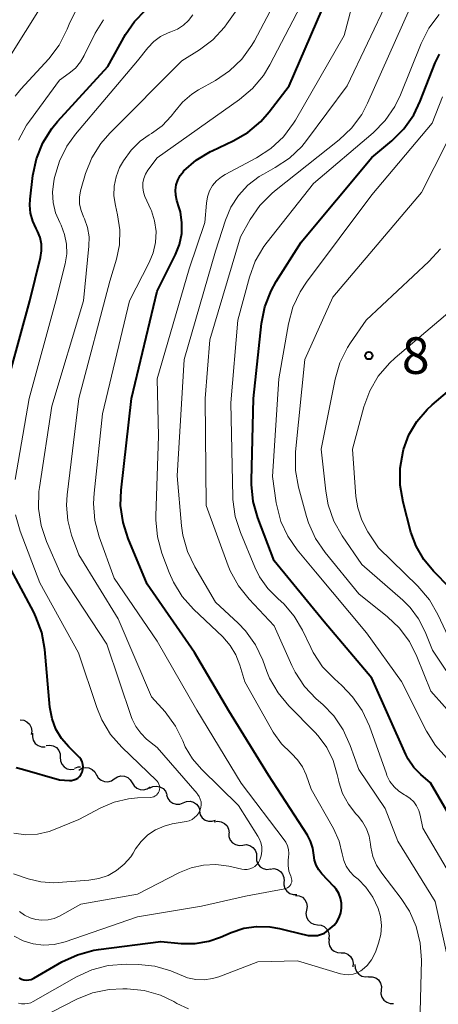
# Model space of a CAD drawing. Units: metres. Extents: x -64000 to -62204, y 15251 to 16500.
# Drawn here: x -63729 to -63686, y 16209 to 16310 of the extents above; entities that cross this region are included whole.
import ezdxf

# ---------------------------------------------------------------- set-up
doc = ezdxf.new("R2010")
doc.units = ezdxf.units.M
for name, color, linetype, lineweight in [('510200_細流', 7, 'Continuous', 30), ('710100_等高線(計曲線)', 7, 'Continuous', 40), ('710200_等高線(主曲線)', 7, 'Continuous', 13), ('731200_図化機測定による標高点', 7, 'Continuous', 40)]:
    doc.layers.add(name, color=color, linetype=linetype, lineweight=lineweight)
doc.styles.add('Style-WORKING', font='MS Gothic.ttf')

msp = doc.modelspace()

# ---------------------------------------------------------------- linework, layer by layer
at = {"layer": '510200_細流', "linetype": 'Continuous', "lineweight": 30, "flags": 128}
for points in [[(-63729.02, 16238.08), (-63728.66, 16238.04), (-63728.33, 16237.89), (-63728.06, 16237.63), (-63727.89, 16237.31), (-63727.83, 16236.94), (-63727.9, 16236.58)], [(-63727.75, 16236.71), (-63727.77, 16236.34), (-63727.68, 16235.99), (-63727.47, 16235.68), (-63727.18, 16235.46), (-63726.83, 16235.34), (-63726.47, 16235.34)], [(-63726.35, 16235.46), (-63725.99, 16235.5), (-63725.63, 16235.42), (-63725.31, 16235.24), (-63725.07, 16234.95), (-63724.94, 16234.61), (-63724.92, 16234.25)], [(-63724.92, 16234.25), (-63724.9, 16233.88), (-63724.77, 16233.54), (-63724.53, 16233.26), (-63724.21, 16233.07), (-63723.86, 16232.99), (-63723.49, 16233.04)], [(-63723.42, 16233.14), (-63723.07, 16233.27), (-63722.85, 16233.27)], [(-63723.02, 16232.94), (-63722.71, 16233.13), (-63722.35, 16233.21), (-63721.98, 16233.17), (-63721.65, 16233.02), (-63721.38, 16232.77), (-63721.21, 16232.44)], [(-63721.21, 16232.46), (-63721.02, 16232.15), (-63720.74, 16231.91), (-63720.4, 16231.77), (-63720.04, 16231.75), (-63719.68, 16231.84), (-63719.38, 16232.05)], [(-63719.38, 16232.05), (-63719.07, 16232.26), (-63718.72, 16232.35), (-63718.35, 16232.33), (-63718.01, 16232.2), (-63717.74, 16231.96), (-63717.55, 16231.64)], [(-63717.55, 16231.64), (-63717.36, 16231.32), (-63717.08, 16231.09), (-63716.74, 16230.95), (-63716.38, 16230.93), (-63716.02, 16231.02), (-63715.72, 16231.23)], [(-63715.76, 16231.09), (-63715.43, 16231.25), (-63715.07, 16231.31), (-63714.71, 16231.24), (-63714.39, 16231.06), (-63714.14, 16230.79), (-63714, 16230.46)], [(-63714.02, 16230.4), (-63713.9, 16230.05), (-63713.68, 16229.75), (-63713.38, 16229.55), (-63713.03, 16229.45), (-63712.66, 16229.47), (-63712.32, 16229.6)], [(-63712.32, 16229.6), (-63711.98, 16229.74), (-63711.61, 16229.76), (-63711.26, 16229.66), (-63710.96, 16229.45), (-63710.74, 16229.16), (-63710.62, 16228.81)], [(-63710.67, 16228.72), (-63710.58, 16228.36), (-63710.38, 16228.05), (-63710.09, 16227.83), (-63709.74, 16227.7), (-63709.37, 16227.7), (-63709.03, 16227.81)], [(-63709.14, 16227.64), (-63708.78, 16227.7), (-63708.42, 16227.65), (-63708.09, 16227.48), (-63707.83, 16227.22), (-63707.67, 16226.89), (-63707.63, 16226.52)], [(-63707.65, 16226.49), (-63707.64, 16226.13), (-63707.5, 16225.78), (-63707.27, 16225.5), (-63706.96, 16225.31), (-63706.6, 16225.23), (-63706.23, 16225.27)], [(-63706.23, 16225.27), (-63705.87, 16225.31), (-63705.51, 16225.23), (-63705.2, 16225.03), (-63704.96, 16224.75), (-63704.83, 16224.41), (-63704.82, 16224.04)], [(-63704.82, 16224.04), (-63704.8, 16223.68), (-63704.67, 16223.33), (-63704.43, 16223.05), (-63704.12, 16222.86), (-63703.76, 16222.78), (-63703.39, 16222.82)], [(-63703.4, 16222.81), (-63703.04, 16222.85), (-63702.68, 16222.76), (-63702.37, 16222.57), (-63702.14, 16222.28), (-63702, 16221.94), (-63701.99, 16221.57)], [(-63702.02, 16221.55), (-63702.03, 16221.18), (-63701.92, 16220.83), (-63701.71, 16220.53), (-63701.41, 16220.32), (-63701.06, 16220.21), (-63700.69, 16220.22)], [(-63700.82, 16220.11), (-63700.45, 16220.07), (-63700.12, 16219.92), (-63699.85, 16219.66), (-63699.68, 16219.34), (-63699.63, 16218.98), (-63699.69, 16218.61)], [(-63699.69, 16218.61), (-63699.75, 16218.25), (-63699.7, 16217.89), (-63699.53, 16217.56), (-63699.26, 16217.31), (-63698.93, 16217.16), (-63698.56, 16217.11)], [(-63698.56, 16217.11), (-63698.2, 16217.08), (-63697.87, 16216.92), (-63697.6, 16216.67), (-63697.43, 16216.34), (-63697.37, 16215.98), (-63697.44, 16215.62)], [(-63697.38, 16215.66), (-63697.42, 16215.3), (-63697.34, 16214.94), (-63697.15, 16214.62), (-63696.87, 16214.39), (-63696.53, 16214.25), (-63696.16, 16214.23)], [(-63696.16, 16214.23), (-63695.8, 16214.22), (-63695.46, 16214.08), (-63695.18, 16213.85), (-63694.99, 16213.53), (-63694.91, 16213.17), (-63694.95, 16212.81)], [(-63694.74, 16213.02), (-63694.72, 16212.65), (-63694.58, 16212.31), (-63694.34, 16212.03), (-63694.02, 16211.85), (-63693.66, 16211.77), (-63693.3, 16211.82)], [(-63693.33, 16211.79), (-63692.96, 16211.79), (-63692.61, 16211.67), (-63692.32, 16211.45), (-63692.12, 16211.14), (-63692.02, 16210.79), (-63692.05, 16210.42)], [(-63692.05, 16210.42), (-63692.07, 16210.05), (-63691.98, 16209.7), (-63691.77, 16209.39), (-63691.48, 16209.17), (-63691.14, 16209.05), (-63690.77, 16209.05)]]:
    msp.add_lwpolyline(points, dxfattribs=at)
at = {"layer": '710100_等高線(計曲線)', "linetype": 'Continuous', "lineweight": 40, "flags": 128}
for points, elevation in [([(-63699.04, 16224.96), (-63699.27, 16225.65), (-63699.6, 16226.27), (-63703.59, 16232.41), (-63707.64, 16239), (-63711.17, 16245), (-63716.01, 16251.99), (-63717.96, 16256.64), (-63718.49, 16258.3), (-63718.73, 16260.03), (-63718.67, 16261.62), (-63717.63, 16271), (-63715, 16281.97), (-63713.12, 16285.72), (-63712.71, 16286.77), (-63712.48, 16287.87), (-63712.45, 16288.99), (-63712.61, 16290.1), (-63712.73, 16290.52), (-63712.96, 16291.28), (-63713.08, 16291.8), (-63713.1, 16292.33), (-63713.03, 16292.86), (-63712.87, 16293.36), (-63712.62, 16293.83), (-63712.29, 16294.25), (-63712.25, 16294.3), (-63710.98, 16295.41), (-63709.53, 16296.28), (-63709.37, 16296.36), (-63707.22, 16297.36), (-63705.71, 16298.23), (-63704.38, 16299.35), (-63703.51, 16300.34), (-63701.48, 16303), (-63697, 16313.38)], 800), ([(-63731, 16270.13), (-63728.03, 16281), (-63726.95, 16285.43), (-63726.84, 16286.11), (-63726.85, 16286.81), (-63726.99, 16287.49), (-63727.24, 16288.13), (-63727.38, 16288.4), (-63727.74, 16289.15), (-63727.96, 16289.96), (-63728.04, 16290.79), (-63728.01, 16291.41), (-63727.71, 16293.84), (-63727.35, 16295.54), (-63726.7, 16297.16), (-63725.78, 16298.64), (-63725.19, 16299.36), (-63720.06, 16305), (-63718.23, 16308.27), (-63717.31, 16309.61), (-63716.18, 16310.77)], 790), ([(-63685.29, 16228.71), (-63687, 16231.64), (-63688, 16232.49), (-63688.71, 16233.21), (-63689.28, 16234.05), (-63689.53, 16234.55), (-63693, 16242.34), (-63697.88, 16248.12), (-63703, 16254.37), (-63704.68, 16258.78), (-63705.15, 16260.46), (-63705.33, 16262.2), (-63705.33, 16262.59), (-63705.12, 16271), (-63704.3, 16278.68), (-63703.96, 16280.39), (-63703.33, 16282.02), (-63702.8, 16282.97), (-63700.24, 16287), (-63693, 16295.66), (-63690.94, 16297.38), (-63689.71, 16298.61), (-63688.7, 16300.04), (-63688.04, 16301.43), (-63686.51, 16305.37), (-63686.07, 16306.26)], 810), ([(-63685, 16251.59), (-63686.69, 16253.3), (-63687.69, 16254.5), (-63688.47, 16255.87), (-63689, 16257.32), (-63689.81, 16260.39), (-63690.11, 16262.11), (-63690.11, 16263.85), (-63689.8, 16265.6), (-63689.75, 16265.76), (-63689.2, 16267.26), (-63688.39, 16268.64), (-63687.35, 16269.86), (-63686.82, 16270.35), (-63683.68, 16273)], 820), ([(-63726.81, 16247.02), (-63727.41, 16248.65), (-63727.63, 16249.11), (-63730.76, 16255)], 790), ([(-63729.44, 16233.2), (-63728.78, 16233.04), (-63725, 16231.94), (-63723.98, 16231.88), (-63723.75, 16231.88), (-63723.53, 16231.93), (-63723.32, 16232.01), (-63723.12, 16232.13), (-63722.95, 16232.28), (-63722.81, 16232.46), (-63722.7, 16232.66), (-63722.67, 16232.74), (-63722.6, 16233), (-63722.58, 16233.26), (-63722.6, 16233.53), (-63722.67, 16233.78), (-63722.78, 16234.02), (-63722.94, 16234.24), (-63723.04, 16234.35), (-63724.05, 16235.33), (-63724.79, 16236.18), (-63725.36, 16237.15), (-63725.76, 16238.19), (-63725.98, 16239.38), (-63726.5, 16245.3), (-63726.81, 16247.02)], 790), ([(-63729.11, 16211.66), (-63728.89, 16211.55), (-63728.65, 16211.47), (-63728.4, 16211.44), (-63728.15, 16211.45), (-63727.91, 16211.5), (-63727.68, 16211.6), (-63727.62, 16211.63), (-63724.74, 16213.3), (-63723.16, 16214.03), (-63721.47, 16214.49), (-63721.01, 16214.56), (-63714.62, 16215.38), (-63712.53, 16215.19), (-63711.1, 16215.19), (-63709.69, 16215.43), (-63708.52, 16215.84), (-63707.4, 16216.32), (-63706.13, 16216.74), (-63704.8, 16216.94), (-63703.45, 16216.91), (-63702.46, 16216.72), (-63701.65, 16216.52), (-63699.54, 16216.02), (-63698.56, 16216.02), (-63697.85, 16216.26), (-63696.86, 16217.08), (-63696.6, 16217.39), (-63696.35, 16217.84), (-63696.19, 16218.32), (-63696.11, 16218.82), (-63696.11, 16219.33), (-63696.21, 16219.83), (-63696.39, 16220.3), (-63696.65, 16220.74), (-63696.89, 16221.03), (-63698.11, 16222.32), (-63698.44, 16222.74), (-63698.69, 16223.21), (-63698.86, 16223.71), (-63698.94, 16224.23), (-63699.04, 16224.96)], 800)]:
    msp.add_lwpolyline(points, dxfattribs=dict(at, elevation=elevation))
at = {"layer": '710200_等高線(主曲線)', "linetype": 'Continuous', "lineweight": 13, "flags": 128}
for points, elevation in [([(-63695.88, 16223.7), (-63696.05, 16224.37), (-63696.36, 16225.65), (-63696.94, 16226.95), (-63699.22, 16231), (-63699.73, 16232.45), (-63700.1, 16233.27), (-63700.61, 16234), (-63701.23, 16234.64), (-63701.3, 16234.7), (-63702.25, 16235.63), (-63703.03, 16236.72), (-63703.1, 16236.84), (-63706.01, 16241.99), (-63706.51, 16243.68), (-63706.92, 16244.74), (-63707.51, 16245.71), (-63708.28, 16246.58), (-63711.26, 16249.41), (-63712.42, 16250.71), (-63713.33, 16252.2), (-63713.75, 16253.17), (-63714.5, 16255.15), (-63714.96, 16256.83), (-63715.13, 16258.56), (-63715.13, 16258.98), (-63714.86, 16267.14), (-63715, 16273), (-63711.73, 16284.27), (-63710.11, 16289), (-63709.95, 16291), (-63709.84, 16291.63), (-63709.62, 16292.24), (-63709.31, 16292.79), (-63708.9, 16293.28), (-63708.41, 16293.7), (-63708.01, 16293.94), (-63704.8, 16295.65), (-63703.34, 16296.6), (-63702.06, 16297.79), (-63701.01, 16299.18), (-63700.83, 16299.49), (-63695.83, 16308.17), (-63692.96, 16319)], 802), ([(-63731.99, 16302.99), (-63725, 16314.16)], 784), ([(-63710.91, 16230.56), (-63715, 16235.24), (-63716.08, 16236.12), (-63716.68, 16236.71), (-63717.18, 16237.4), (-63717.55, 16238.16), (-63717.61, 16238.32), (-63720.15, 16245.85), (-63724.85, 16253), (-63726.32, 16256.35), (-63726.88, 16258), (-63727.15, 16259.72), (-63727.11, 16261.46), (-63727.05, 16261.87), (-63725.79, 16270.21), (-63722.53, 16281), (-63721.98, 16286.6), (-63721.97, 16287.55), (-63722.13, 16288.49), (-63722.45, 16289.39), (-63722.54, 16289.59), (-63722.79, 16290.23), (-63722.93, 16290.9), (-63722.95, 16291.59), (-63722.85, 16292.27), (-63722.79, 16292.51), (-63722.33, 16294.02), (-63721.68, 16295.63), (-63720.75, 16297.11), (-63719.84, 16298.16), (-63712.45, 16305.55), (-63710.67, 16306.68), (-63709.28, 16307.73), (-63708.1, 16309.01), (-63707.86, 16309.35), (-63704.51, 16314.07)], 794), ([(-63713.18, 16300.39), (-63712.39, 16301.35), (-63711.44, 16302.16), (-63710.76, 16302.59), (-63709.02, 16303.56), (-63707.57, 16304.53), (-63706.32, 16305.74), (-63705.3, 16307.16), (-63705.03, 16307.63), (-63702.2, 16313)], 796), ([(-63693.13, 16225.35), (-63693.27, 16226.16), (-63693.54, 16226.94), (-63693.95, 16227.66), (-63694.39, 16228.21), (-63694.65, 16228.48), (-63695.41, 16229.46), (-63696, 16230.55), (-63696.38, 16231.73), (-63696.43, 16231.95), (-63696.54, 16232.48), (-63696.96, 16233.92), (-63697.62, 16235.26), (-63698.5, 16236.46), (-63698.85, 16236.83), (-63701.5, 16239.52), (-63702.61, 16240.86), (-63703.47, 16242.37), (-63703.75, 16243.04), (-63704.18, 16244.2), (-63704.93, 16245.78), (-63705.94, 16247.2), (-63706.7, 16247.99), (-63709, 16250.15), (-63711.13, 16253.75), (-63711.89, 16255.32), (-63712.36, 16256.99), (-63712.49, 16257.97), (-63712.94, 16263.06), (-63712.23, 16275), (-63709, 16286.09), (-63708, 16289.24), (-63707.45, 16290.57), (-63706.67, 16291.78), (-63705.7, 16292.83), (-63704.56, 16293.71), (-63704.1, 16293.97), (-63702.9, 16294.63), (-63701.45, 16295.6), (-63700.19, 16296.81), (-63699.7, 16297.41), (-63695.52, 16303), (-63691.38, 16311.75)], 804), ([(-63705.22, 16302.72), (-63704.11, 16304.06), (-63703.44, 16305.16), (-63699.89, 16311.99)], 798), ([(-63723.16, 16311.02), (-63723.94, 16309.48), (-63724.21, 16308.81), (-63725.04, 16307.16), (-63726.1, 16305.78), (-63728.95, 16302.65), (-63729.53, 16301.95)], 786), ([(-63696.91, 16238.5), (-63698.02, 16239.65), (-63698.69, 16240.25), (-63699.89, 16241.51), (-63700.85, 16242.97), (-63701.2, 16243.66), (-63703, 16247.71), (-63705.58, 16250.43), (-63706.66, 16251.8), (-63707.5, 16253.33), (-63707.71, 16253.87), (-63709.97, 16260.03), (-63710.07, 16271), (-63709.61, 16277), (-63706.44, 16287.56), (-63705.45, 16289.32), (-63704.46, 16290.75), (-63703.23, 16291.99), (-63702.97, 16292.21), (-63696.34, 16297.48), (-63695.08, 16298.68), (-63694.04, 16300.08), (-63693.44, 16301.23), (-63689.13, 16310.87)], 806), ([(-63729.54, 16262.7), (-63728.1, 16271), (-63725.38, 16281), (-63724.43, 16284.79), (-63724.26, 16285.79), (-63724.28, 16286.81), (-63724.47, 16287.8), (-63724.83, 16288.75), (-63724.96, 16289), (-63725.39, 16289.99), (-63725.65, 16291.05), (-63725.72, 16292.13), (-63725.59, 16293.23), (-63725.51, 16293.61), (-63725.01, 16295.28), (-63724.23, 16296.84), (-63723.36, 16298.05), (-63717, 16305.57), (-63715.93, 16306.91), (-63715.33, 16307.54), (-63714.64, 16308.05), (-63713.86, 16308.44), (-63713.58, 16308.54), (-63712.91, 16308.82), (-63712.3, 16309.22), (-63711.77, 16309.71), (-63711.35, 16310.26)], 792), ([(-63729.19, 16297.43), (-63728.36, 16298.97), (-63728.07, 16299.39), (-63725, 16303.59), (-63724, 16304.3), (-63723.36, 16304.83), (-63722.83, 16305.47), (-63722.46, 16306.1), (-63721.34, 16308.39), (-63720.5, 16309.78)], 788), ([(-63707.24, 16260.88), (-63707.46, 16270.54), (-63706.73, 16279), (-63705.54, 16283.41), (-63704.94, 16285.05), (-63704.06, 16286.55), (-63703.72, 16287.01), (-63698.98, 16293), (-63692.87, 16298.21), (-63691.65, 16299.45), (-63690.66, 16300.89), (-63690.08, 16302.08), (-63687.96, 16307.35), (-63687.17, 16308.9), (-63686.12, 16310.3)], 808), ([(-63729.65, 16215.95), (-63728.7, 16215.46), (-63727.68, 16215.15), (-63726.62, 16215.02), (-63725.55, 16215.08), (-63724.41, 16215.35), (-63717, 16217.91), (-63710.46, 16219), (-63705.96, 16220.04), (-63701.91, 16220.8), (-63701.76, 16220.84), (-63701.63, 16220.9), (-63701.51, 16220.99), (-63701.4, 16221.1), (-63701.31, 16221.22), (-63701.25, 16221.36), (-63701.21, 16221.51), (-63701.2, 16221.66), (-63701.22, 16221.81), (-63701.26, 16221.95), (-63701.28, 16222), (-63701.31, 16222.07), (-63701.49, 16222.61), (-63701.58, 16223.18), (-63701.57, 16223.75), (-63701.54, 16224), (-63701.5, 16224.4), (-63701.53, 16224.8), (-63701.63, 16225.18), (-63701.8, 16225.55), (-63701.97, 16225.81), (-63706.4, 16231.6), (-63710.93, 16239.07), (-63715, 16246.14), (-63719.39, 16252.61), (-63720.92, 16256.82), (-63721.37, 16258.51), (-63721.52, 16260.24), (-63721.46, 16261.3), (-63720.58, 16269.42), (-63717.84, 16281), (-63715.81, 16284.9), (-63715.39, 16285.91), (-63715.15, 16286.98), (-63715.11, 16288.08), (-63715.25, 16289.17), (-63715.58, 16290.21), (-63715.64, 16290.36), (-63716.24, 16291.69), (-63716.39, 16292.13), (-63716.46, 16292.6), (-63716.45, 16293.06), (-63716.36, 16293.52), (-63716.2, 16293.96), (-63715.94, 16294.38), (-63715, 16295.64), (-63706.55, 16301.6), (-63705.22, 16302.72)], 798), ([(-63689.97, 16242.03), (-63693.54, 16247), (-63698.76, 16253.24), (-63700.65, 16255.5), (-63701.61, 16256.88), (-63702.32, 16258.4), (-63702.75, 16260.02), (-63702.79, 16260.3), (-63703.18, 16263), (-63702.52, 16273), (-63701.53, 16278.65), (-63701.08, 16280.33), (-63700.34, 16281.91), (-63699.69, 16282.91), (-63693, 16291.84), (-63686.82, 16299.18), (-63685.78, 16301.89)], 812), ([(-63729.08, 16218.45), (-63728.57, 16218.08), (-63728.01, 16217.8), (-63727.41, 16217.63), (-63726.79, 16217.56), (-63726.16, 16217.61), (-63725.55, 16217.76), (-63725, 16218), (-63722.8, 16219.2), (-63717, 16220.23), (-63712.72, 16222.44), (-63711.52, 16222.94), (-63710.26, 16223.22), (-63708.97, 16223.27), (-63707.65, 16223.09), (-63706.33, 16222.79), (-63706.05, 16222.75), (-63705.77, 16222.76), (-63705.49, 16222.82), (-63705.23, 16222.93), (-63704.99, 16223.08), (-63704.78, 16223.27), (-63704.6, 16223.49), (-63704.47, 16223.74), (-63704.33, 16224.18), (-63704.27, 16224.63), (-63704.28, 16225.09), (-63704.38, 16225.53), (-63704.55, 16225.95), (-63704.67, 16226.16), (-63706.67, 16229.33), (-63710.46, 16233.04), (-63711.38, 16234.11), (-63712.11, 16235.34), (-63712.36, 16235.93), (-63713.11, 16237.45), (-63714.18, 16238.9), (-63715.56, 16240.44), (-63719, 16248.42), (-63723.03, 16254.97), (-63723.75, 16256.99), (-63724.15, 16258.5), (-63724.28, 16260.06), (-63724.22, 16261.13), (-63723, 16271), (-63719.83, 16283), (-63719.16, 16285.26), (-63718.85, 16286.74), (-63718.81, 16288.26), (-63719.04, 16289.81), (-63719.27, 16290.75), (-63719.42, 16291.73), (-63719.4, 16292.73), (-63719.2, 16293.7), (-63718.84, 16294.63), (-63718.64, 16295), (-63718.45, 16295.33), (-63717.67, 16296.41), (-63716.72, 16297.34), (-63715.8, 16298), (-63715.57, 16298.14), (-63714.48, 16298.92), (-63713.55, 16299.89), (-63713.18, 16300.39)], 796), ([(-63682.77, 16236.33), (-63686.97, 16241.03), (-63688.38, 16244.56), (-63689.16, 16246.11), (-63690.21, 16247.51), (-63691.41, 16248.65), (-63694.34, 16251), (-63697.79, 16255.22), (-63698.77, 16256.67), (-63699.49, 16258.25), (-63699.69, 16258.91), (-63700.51, 16261.91), (-63700.82, 16263.63), (-63700.82, 16265.54), (-63699.88, 16275), (-63697, 16281.36), (-63687.93, 16292.07), (-63684.04, 16299.76)], 814), ([(-63683.95, 16241), (-63686.78, 16245.22), (-63687.54, 16247.11), (-63688.21, 16248.43), (-63689.09, 16249.6), (-63689.84, 16250.34), (-63694.02, 16253.98), (-63696.04, 16256.92), (-63696.89, 16258.44), (-63697.47, 16260.09), (-63697.72, 16261.5), (-63698.18, 16265.82), (-63696.75, 16272.98), (-63696.27, 16274.65), (-63695.49, 16276.22), (-63695.18, 16276.7), (-63693.6, 16279), (-63687.15, 16285.01), (-63685.98, 16286.3)], 816), ([(-63684.6, 16245.4), (-63686.23, 16248.86), (-63687.1, 16250.37), (-63688.3, 16251.78), (-63692.31, 16255.69), (-63693.4, 16257.34), (-63694.03, 16258.53), (-63694.45, 16259.81), (-63694.63, 16260.97), (-63695, 16265.79), (-63693.82, 16270.13), (-63693.21, 16271.77), (-63692.34, 16273.27), (-63691.21, 16274.6), (-63690.63, 16275.14), (-63683, 16281.59)], 818), ([(-63684.72, 16221.78), (-63687.79, 16227), (-63688.05, 16228.34), (-63688.19, 16228.82), (-63688.42, 16229.28), (-63688.71, 16229.68), (-63689.08, 16230.03), (-63689.52, 16230.33), (-63689.66, 16230.4), (-63690.23, 16230.77), (-63690.73, 16231.24), (-63691.15, 16231.79), (-63691.45, 16232.4), (-63691.51, 16232.55), (-63693.25, 16237.44), (-63693.98, 16239.03), (-63694.97, 16240.46), (-63696.06, 16241.59), (-63696.83, 16242.27), (-63698.04, 16243.53), (-63699, 16244.98), (-63699.25, 16245.48), (-63700.11, 16247.27), (-63700.95, 16248.7), (-63702.02, 16249.96), (-63702.59, 16250.48), (-63703.64, 16251.53), (-63704.5, 16252.74), (-63704.99, 16253.73), (-63706.47, 16257.26), (-63706.99, 16258.92), (-63707.23, 16260.65), (-63707.24, 16260.88)], 808), ([(-63714.79, 16230.79), (-63714.75, 16230.97), (-63714.73, 16231.15), (-63714.76, 16231.33), (-63714.81, 16231.51), (-63714.89, 16231.67), (-63715, 16231.82), (-63715.06, 16231.88), (-63718.62, 16235.29), (-63719.77, 16236.6), (-63720.67, 16238.09), (-63721.18, 16239.34), (-63723.06, 16244.94), (-63727, 16252.12), (-63729.03, 16257.41), (-63729.51, 16259.09)], 792), ([(-63685.34, 16234.19), (-63686.48, 16235.47), (-63687.4, 16236.94), (-63689.97, 16242.03)], 812), ([(-63685.08, 16213), (-63686.52, 16219.48), (-63690.35, 16225.65), (-63691.63, 16229), (-63694.34, 16233), (-63695.21, 16235.47), (-63695.93, 16237.06), (-63696.91, 16238.5)], 806), ([(-63729.66, 16226.48), (-63728.45, 16226.33), (-63727.24, 16226.39), (-63726.06, 16226.66), (-63725.61, 16226.82), (-63723, 16227.87), (-63720.76, 16229.07), (-63719.38, 16229.66), (-63717.92, 16230.01), (-63717, 16230.09), (-63715.66, 16230.14), (-63715.5, 16230.16), (-63715.34, 16230.21), (-63715.19, 16230.29), (-63715.06, 16230.39), (-63714.94, 16230.51), (-63714.85, 16230.65), (-63714.79, 16230.79)], 792), ([(-63729.69, 16222.31), (-63728.19, 16221.81), (-63726.9, 16221.49), (-63725.56, 16221.4), (-63725.13, 16221.42), (-63721.98, 16221.66), (-63720.98, 16221.83), (-63720.02, 16222.16), (-63719.14, 16222.66), (-63718.36, 16223.3), (-63717.7, 16224.07), (-63717.45, 16224.45), (-63717.2, 16224.87), (-63716.64, 16225.64), (-63715.95, 16226.3), (-63715.16, 16226.83), (-63714.29, 16227.21), (-63713.45, 16227.43), (-63712.02, 16227.67), (-63711.71, 16227.76), (-63711.41, 16227.89), (-63711.15, 16228.08), (-63710.92, 16228.31), (-63710.73, 16228.58), (-63710.61, 16228.81), (-63710.52, 16229.1), (-63710.49, 16229.39), (-63710.5, 16229.68), (-63710.57, 16229.97), (-63710.69, 16230.24), (-63710.85, 16230.49), (-63710.91, 16230.56)], 794), ([(-63688.07, 16206.88), (-63687.93, 16213.48), (-63688.05, 16215.22), (-63688.46, 16216.92), (-63689.16, 16218.51), (-63690, 16219.79), (-63691.99, 16222.38), (-63692.51, 16223.21), (-63692.89, 16224.11), (-63693.1, 16225.06), (-63693.13, 16225.35)], 804), ([(-63729.2, 16209.09), (-63728.88, 16209.02), (-63728.56, 16209), (-63728.24, 16209.03), (-63727.93, 16209.12), (-63727.68, 16209.24), (-63723.27, 16211.76), (-63721.69, 16212.49), (-63720, 16212.93), (-63718.12, 16213.07), (-63716.91, 16213.04), (-63715.22, 16212.86), (-63713.59, 16212.39), (-63712.71, 16212), (-63711.9, 16211.68), (-63711.04, 16211.5), (-63710.17, 16211.47), (-63709.31, 16211.59), (-63708.66, 16211.79), (-63704.69, 16213.31), (-63700.6, 16213.4), (-63696.2, 16212.08), (-63695.78, 16212), (-63695.35, 16211.98), (-63694.92, 16212.05), (-63694.51, 16212.18), (-63694.13, 16212.39), (-63694, 16212.48), (-63693.47, 16212.95), (-63693.03, 16213.52), (-63692.7, 16214.15), (-63692.59, 16214.41), (-63692.32, 16215.22), (-63692.09, 16216.12), (-63692.03, 16217.04), (-63692.12, 16217.96), (-63692.35, 16218.77), (-63692.89, 16219.92), (-63693.62, 16220.96), (-63694.42, 16221.77), (-63694.8, 16222.09), (-63695.25, 16222.56), (-63695.62, 16223.1), (-63695.88, 16223.7)], 802), ([(-63727.01, 16207.54), (-63723.23, 16209.47), (-63721.61, 16210.12), (-63719.91, 16210.48), (-63718.5, 16210.56), (-63718.05, 16210.55), (-63716.31, 16210.36), (-63714.64, 16209.88), (-63713.29, 16209.24), (-63712.96, 16209.04), (-63711.78, 16208.51)], 804)]:
    msp.add_lwpolyline(points, dxfattribs=dict(at, elevation=elevation))
at = {"layer": '731200_図化機測定による標高点', "linetype": 'Continuous', "lineweight": 40}
msp.add_circle((-63693.31, 16275.38, 817.27), 0.375, dxfattribs=at)

# ---------------------------------------------------------------- texts
at = {"layer": '731200_図化機測定による標高点', "linetype": 'Continuous', "lineweight": 40, "style": 'Style-WORKING'}
msp.add_text('8', height=3.75, dxfattribs=at).set_placement((-63689.93, 16273.51, -10))

doc.saveas('drawing.dxf')
